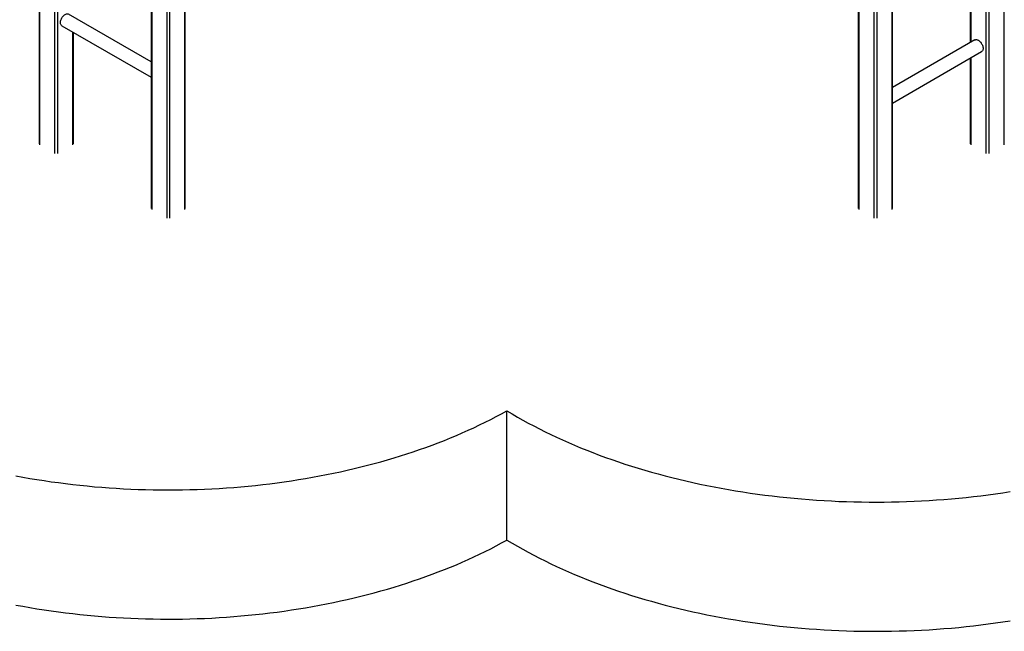
# Model space of a CAD drawing. Units: millimetres. Extents: x 0 to 2100, y 0 to 1488.
# Drawn here: x 1353 to 1664, y 911 to 1104 of the extents above; entities that cross this region are included whole.
import ezdxf

# ---------------------------------------------------------------- set-up
doc = ezdxf.new("R2010")
doc.units = ezdxf.units.MM
doc.header["$LTSCALE"] = 50

msp = doc.modelspace()

# ---------------------------------------------------------------- linework, layer by layer
for p, q in [((1359.55, 1296.43), (1359.55, 1064.68)), ((1359.74, 1064.42), (1359.74, 1295.8)), ((1364.49, 1061.68), (1364.49, 1287.57)), ((1365.4, 1061.68), (1365.4, 1286.83)), ((1658.65, 1286.83), (1658.65, 1061.68)), ((1405.69, 1044.27), (1405.69, 1276.02)), ((1618.35, 1276.02), (1618.35, 1044.27)), ((1399.85, 1272.64), (1399.85, 1041.27)), ((1623.29, 1273.17), (1623.29, 1041.27)), ((1624.2, 1272.64), (1624.2, 1041.27)), ((1394.91, 1269.79), (1394.91, 1044.27)), ((1629.14, 1044.27), (1629.14, 1269.79)), ((1628.95, 1246.89), (1628.95, 1044.01)), ((1395.1, 1234.64), (1395.1, 1044.01)), ((1618.54, 1234.64), (1618.54, 1044.01)), ((1664.31, 1174.59), (1664.31, 1064.42)), ((1659.55, 1171.97), (1659.55, 1061.68)), ((1405.51, 1154.18), (1405.51, 1044.01)), ((1400.75, 1151.56), (1400.75, 1041.27)), ((1653.71, 1121.18), (1653.71, 1096.68)), ((1653.9, 1121.29), (1653.9, 1096.79)), ((1394.91, 1090.66), (1368.83, 1105.71)), ((1366.71, 1102.04), (1394.91, 1085.77)), ((1370.15, 1064.42), (1370.15, 1100.06)), ((1370.34, 1064.68), (1370.34, 1099.95)), ((1655.21, 1097.55), (1629.14, 1082.5)), ((1629.14, 1077.6), (1657.33, 1093.88)), ((1653.71, 1091.79), (1653.71, 1064.68)), ((1653.9, 1091.89), (1653.9, 1064.42)), ((1507.33, 939.52), (1507.33, 980.35))]:
    msp.add_line(p, q)
at = {"flags": 128}
for points in [[(1366.27, 1103.01), (1366.29, 1103.25), (1366.33, 1103.49), (1366.39, 1103.74), (1366.48, 1103.99), (1366.58, 1104.25), (1366.71, 1104.49), (1366.86, 1104.72), (1367.02, 1104.94), (1367.2, 1105.15), (1367.39, 1105.33), (1367.58, 1105.48), (1367.77, 1105.61), (1367.97, 1105.71), (1368.16, 1105.77), (1368.35, 1105.81), (1368.52, 1105.81), (1368.69, 1105.78), (1368.83, 1105.71)], [(1366.71, 1102.04), (1366.71, 1102.04), (1366.58, 1102.14), (1366.48, 1102.26), (1366.39, 1102.42), (1366.33, 1102.59), (1366.29, 1102.79), (1366.27, 1103.01)], [(1655.21, 1097.55), (1655.36, 1097.61), (1655.52, 1097.64), (1655.7, 1097.64), (1655.89, 1097.61), (1656.08, 1097.54), (1656.27, 1097.44), (1656.47, 1097.32), (1656.66, 1097.16), (1656.85, 1096.98), (1657.02, 1096.78), (1657.19, 1096.56), (1657.33, 1096.33), (1657.46, 1096.08), (1657.57, 1095.83), (1657.66, 1095.58), (1657.72, 1095.33), (1657.76, 1095.08), (1657.77, 1094.85), (1657.76, 1094.63), (1657.72, 1094.43), (1657.66, 1094.25), (1657.57, 1094.1), (1657.46, 1093.97), (1657.33, 1093.88), (1657.33, 1093.88)], [(1352.19, 959.82), (1354.4, 959.41), (1356.62, 959.02), (1358.85, 958.65), (1361.1, 958.3), (1363.35, 957.97), (1365.61, 957.66), (1367.87, 957.36), (1370.15, 957.09), (1372.43, 956.84), (1374.72, 956.61), (1377.01, 956.39), (1379.31, 956.2), (1381.62, 956.03), (1383.92, 955.88), (1386.23, 955.74), (1388.55, 955.63), (1390.87, 955.54), (1393.19, 955.47), (1395.51, 955.41), (1397.83, 955.38), (1400.15, 955.37), (1402.48, 955.38), (1404.8, 955.41), (1407.12, 955.46), (1409.44, 955.53), (1411.76, 955.62), (1414.07, 955.73), (1416.39, 955.86), (1418.7, 956.01), (1421, 956.18), (1423.3, 956.37), (1425.59, 956.58), (1427.88, 956.81), (1430.16, 957.06), (1432.44, 957.33), (1434.71, 957.62), (1436.97, 957.93), (1439.22, 958.26), (1441.46, 958.61), (1443.7, 958.97), (1445.92, 959.36), (1448.14, 959.77), (1450.34, 960.2), (1452.53, 960.64), (1454.71, 961.11), (1456.88, 961.59), (1459.03, 962.09), (1461.17, 962.61), (1463.3, 963.15), (1465.41, 963.71), (1467.51, 964.28), (1469.59, 964.88), (1471.66, 965.49), (1473.71, 966.12), (1475.74, 966.77), (1477.76, 967.44), (1479.76, 968.12), (1481.74, 968.82), (1483.7, 969.54), (1485.65, 970.27), (1487.57, 971.02), (1489.47, 971.79), (1491.36, 972.58), (1493.22, 973.38), (1495.06, 974.2), (1496.88, 975.03), (1498.68, 975.88), (1500.46, 976.74), (1502.21, 977.62), (1503.94, 978.52), (1505.65, 979.43), (1507.33, 980.35)], [(1507.33, 980.35), (1508.98, 979.37), (1510.65, 978.39), (1512.35, 977.44), (1514.07, 976.49), (1515.82, 975.57), (1517.59, 974.65), (1519.38, 973.75), (1521.2, 972.87), (1523.04, 972), (1524.9, 971.15), (1526.78, 970.32), (1528.69, 969.5), (1530.61, 968.7), (1532.55, 967.91), (1534.52, 967.14), (1536.5, 966.39), (1538.51, 965.65), (1540.53, 964.93), (1542.57, 964.23), (1544.63, 963.55), (1546.7, 962.88), (1548.79, 962.24), (1550.9, 961.6), (1553.02, 960.99), (1555.16, 960.4), (1557.32, 959.82), (1559.49, 959.26), (1561.67, 958.73), (1563.86, 958.21), (1566.07, 957.7), (1568.3, 957.22), (1570.53, 956.76), (1572.78, 956.31), (1575.03, 955.89), (1577.3, 955.48), (1579.58, 955.1), (1581.87, 954.73), (1584.16, 954.38), (1586.47, 954.05), (1588.78, 953.75), (1591.1, 953.46), (1593.43, 953.19), (1595.76, 952.94), (1598.1, 952.71), (1600.45, 952.5), (1602.8, 952.31), (1605.16, 952.15), (1607.52, 952), (1609.88, 951.87), (1612.25, 951.76), (1614.62, 951.67), (1616.99, 951.61), (1619.36, 951.56), (1621.74, 951.53), (1624.11, 951.52), (1626.48, 951.54), (1628.86, 951.57), (1631.23, 951.62), (1633.6, 951.7), (1635.97, 951.79), (1638.33, 951.91), (1640.7, 952.04), (1643.05, 952.2), (1645.41, 952.37), (1647.76, 952.56), (1650.1, 952.78), (1652.44, 953.01), (1654.78, 953.27), (1657.1, 953.54), (1659.42, 953.84), (1661.73, 954.15), (1664.03, 954.49), (1666.33, 954.84)], [(1352.19, 918.99), (1354.4, 918.59), (1356.62, 918.2), (1358.85, 917.82), (1361.1, 917.47), (1363.35, 917.14), (1365.61, 916.83), (1367.87, 916.54), (1370.15, 916.27), (1372.43, 916.01), (1374.72, 915.78), (1377.01, 915.57), (1379.31, 915.37), (1381.62, 915.2), (1383.92, 915.05), (1386.23, 914.92), (1388.55, 914.8), (1390.87, 914.71), (1393.19, 914.64), (1395.51, 914.59), (1397.83, 914.56), (1400.15, 914.54), (1402.48, 914.55), (1404.8, 914.58), (1407.12, 914.63), (1409.44, 914.7), (1411.76, 914.79), (1414.07, 914.9), (1416.39, 915.03), (1418.7, 915.18), (1421, 915.35), (1423.3, 915.54), (1425.59, 915.75), (1427.88, 915.98), (1430.16, 916.23), (1432.44, 916.5), (1434.71, 916.79), (1436.97, 917.1), (1439.22, 917.43), (1441.46, 917.78), (1443.7, 918.15), (1445.92, 918.54), (1448.14, 918.94), (1450.34, 919.37), (1452.53, 919.81), (1454.71, 920.28), (1456.88, 920.76), (1459.03, 921.26), (1461.17, 921.78), (1463.3, 922.32), (1465.41, 922.88), (1467.51, 923.46), (1469.59, 924.05), (1471.66, 924.66), (1473.71, 925.29), (1475.74, 925.94), (1477.76, 926.61), (1479.76, 927.29), (1481.74, 927.99), (1483.7, 928.71), (1485.65, 929.45), (1487.57, 930.2), (1489.47, 930.97), (1491.36, 931.75), (1493.22, 932.55), (1495.06, 933.37), (1496.88, 934.2), (1498.68, 935.05), (1500.46, 935.91), (1502.21, 936.79), (1503.94, 937.69), (1505.65, 938.6), (1507.33, 939.52)], [(1507.33, 939.52), (1508.98, 938.54), (1510.65, 937.57), (1512.35, 936.61), (1514.07, 935.67), (1515.82, 934.74), (1517.59, 933.83), (1519.38, 932.93), (1521.2, 932.04), (1523.04, 931.18), (1524.9, 930.33), (1526.78, 929.49), (1528.69, 928.67), (1530.61, 927.87), (1532.55, 927.08), (1534.52, 926.31), (1536.5, 925.56), (1538.51, 924.83), (1540.53, 924.11), (1542.57, 923.41), (1544.63, 922.72), (1546.7, 922.06), (1548.79, 921.41), (1550.9, 920.78), (1553.02, 920.17), (1555.16, 919.57), (1557.32, 919), (1559.49, 918.44), (1561.67, 917.9), (1563.86, 917.38), (1566.07, 916.88), (1568.3, 916.39), (1570.53, 915.93), (1572.78, 915.49), (1575.03, 915.06), (1577.3, 914.66), (1579.58, 914.27), (1581.87, 913.9), (1584.16, 913.56), (1586.47, 913.23), (1588.78, 912.92), (1591.1, 912.63), (1593.43, 912.36), (1595.76, 912.11), (1598.1, 911.88), (1600.45, 911.68), (1602.8, 911.49), (1605.16, 911.32), (1607.52, 911.17), (1609.88, 911.04), (1612.25, 910.93), (1614.62, 910.85), (1616.99, 910.78), (1619.36, 910.73), (1621.74, 910.7), (1624.11, 910.7), (1626.48, 910.71), (1628.86, 910.74), (1631.23, 910.8), (1633.6, 910.87), (1635.97, 910.96), (1638.33, 911.08), (1640.7, 911.21), (1643.05, 911.37), (1645.41, 911.54), (1647.76, 911.74), (1650.1, 911.95), (1652.44, 912.19), (1654.78, 912.44), (1657.1, 912.72), (1659.42, 913.01), (1661.73, 913.33), (1664.03, 913.66), (1666.33, 914.01)]]:
    msp.add_lwpolyline(points, dxfattribs=at)

doc.saveas('drawing.dxf')
